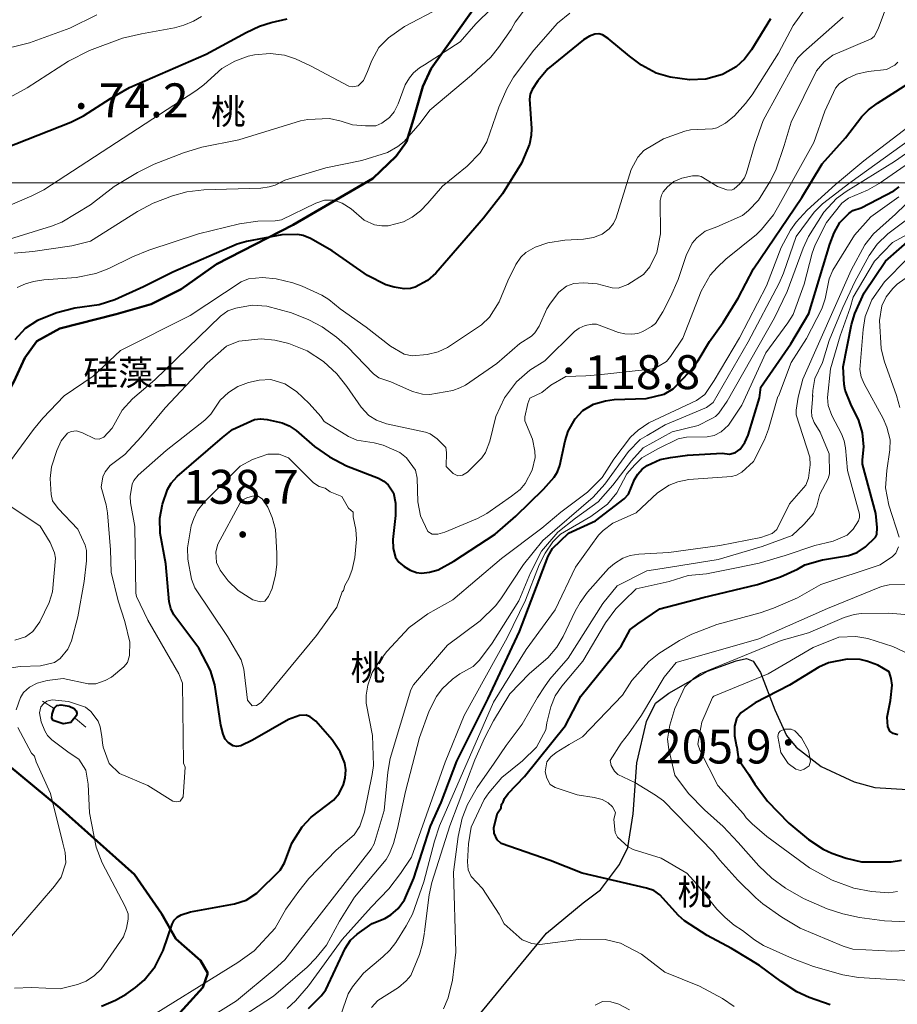
# Model space of a CAD drawing. Extents: x 7549731 to 7895860, y -2583146 to -2511728.
# Drawn here: x 7678246 to 7683421, y -2525456 to -2519653 of the extents above; entities that cross this region are included whole.
import ezdxf
from ezdxf.enums import TextEntityAlignment as Align

# ---------------------------------------------------------------- set-up
doc = ezdxf.new("R2010")
doc.units = 0
doc.header["$LTSCALE"] = 1000
doc.linetypes.add('s40x10', pattern=[50, 40, -10])
doc.layers.get('0').update_dxf_attribs({"linetype": 'CONTINUOUS'})
for name, color, linetype, lineweight in [('41', 1, 'CONTINUOUS', 0), ('Index', 1, 'CONTINUOUS', 0), ('Level 26', 1, 'CONTINUOUS', 0), ('Level 48', 1, 'CONTINUOUS', 0), ('Level 5', 1, 'CONTINUOUS', 0), ('Pedistal', 1, 'CONTINUOUS', 0), ('Sign', 1, 'CONTINUOUS', 0), ('Spot', 1, 'CONTINUOUS', 0), ('Switch Text', 1, 'CONTINUOUS', 0), ('TEXT', 3, 'CONTINUOUS', 15)]:
    doc.layers.add(name, color=color, linetype=linetype, lineweight=lineweight)
doc.styles.add('HZTXT', font='tssdeng.shx', dxfattribs={"width": 0.7, "bigfont": 'tssdchn.shx'})
doc.styles.add('Style-gcdsn00l', font='gcdsn00l.shx', dxfattribs={"bigfont": 'gcdsn00lbig.shx'})
doc.styles.add('Style-正等、中等', font='正等、中等.shx', dxfattribs={"bigfont": '正等、中等big.shx'})
doc.linetypes.add('7150', pattern='A,30,-10,30,-5,[20,dgnlstyle-10000.shx,S=0.0444,R=0,X=0,Y=0],-10,[20,dgnlstyle-10000.shx,S=0.0444,R=0,X=0,Y=0],-5', length=90)

# ---------------------------------------------------------------- blocks, each defined once
blk = doc.blocks.new('8140_110')
at = {"layer": 'Level 48', "linetype": 'Continuous', "lineweight": 0}
h = blk.add_hatch(color=7, dxfattribs=at)
edge = h.paths.add_edge_path()
edge.add_arc((0.11, -0.05), 2, 1.42988, 361.42988)
blk = doc.blocks.new('8140_292')
at = {"layer": 'Level 48', "linetype": 'Continuous', "lineweight": 0}
h = blk.add_hatch(color=7, dxfattribs=at)
edge = h.paths.add_edge_path()
edge.add_arc((0.11, -0.05), 2, 1.42991, 361.42991)
blk = doc.blocks.new('8140_293')
at = {"layer": 'Level 48', "linetype": 'Continuous', "lineweight": 0}
h = blk.add_hatch(color=7, dxfattribs=at)
edge = h.paths.add_edge_path()
edge.add_arc((0.11, -0.05), 2, 1.42988, 361.42988)
blk = doc.blocks.new('8140_333')
at = {"layer": 'Level 48', "linetype": 'Continuous', "lineweight": 0}
h = blk.add_hatch(color=7, dxfattribs=at)
edge = h.paths.add_edge_path()
edge.add_arc((0.11, -0.05), 2, 1.42991, 361.42991)
blk = doc.blocks.new('TAO_21')
at = {"layer": 'Switch Text', "color": 7, "linetype": 'Continuous', "lineweight": 0, "style": 'Style-gcdsn00l'}
blk.add_text('桃', height=15, dxfattribs=at).set_placement((-9.03, 0.55), align=Align.MIDDLE_LEFT)
blk = doc.blocks.new('TAO_22')
at = {"layer": 'Switch Text', "color": 7, "linetype": 'Continuous', "lineweight": 0, "style": 'Style-gcdsn00l'}
blk.add_text('桃', height=15, dxfattribs=at).set_placement((-9.03, 0.55), align=Align.MIDDLE_LEFT)
blk = doc.blocks.new('TAO_24')
at = {"layer": 'Switch Text', "color": 7, "linetype": 'Continuous', "lineweight": 0, "style": 'Style-gcdsn00l'}
blk.add_text('桃', height=15, rotation=359.99992, dxfattribs=at).set_placement((-9.03, 0.55), align=Align.MIDDLE_LEFT)
blk = doc.blocks.new('8110_75')
at = {"layer": 'Spot', "color": 32, "linetype": 'Continuous', "lineweight": 13}
blk.add_line((0, 0), (7.99, 0), dxfattribs=at)
blk = doc.blocks.new('8110_76')
at = {"layer": 'Spot', "color": 32, "linetype": 'Continuous', "lineweight": 13}
blk.add_line((0, 0), (8, 0), dxfattribs=at)

msp = doc.modelspace()

# ---------------------------------------------------------------- linework, layer by layer
at = {"layer": '41', "color": 8, "linetype": 'Continuous', "lineweight": 13, "flags": 128}
for points, elevation in [([(7678135.3, -2520962.4), (7678434.1, -2520869.7), (7678495.2, -2520846.3), (7678662.6, -2520743.7), (7678803.3, -2520635.5), (7678941.5, -2520552.8), (7679038.8, -2520504.9), (7679212.8, -2520437.2), (7679320.2, -2520403.1), (7679537.8, -2520360), (7679901, -2520248.4), (7679944.5, -2520241.3), (7680072.1, -2520235.8), (7680142.4, -2520250.6), (7680208.3, -2520271.9), (7680286.1, -2520279.2), (7680346.9, -2520277.4), (7680381.7, -2520263.5), (7680426.2, -2520228.9), (7680453.6, -2520195.4), (7680477.7, -2520149.6), (7680519.1, -2520037), (7680544.1, -2519996.1), (7680568.3, -2519966.8), (7680604.1, -2519936.1), (7680633.3, -2519918), (7680842.6, -2519783), (7680935, -2519676.5), (7681308.7, -2519309.1)], -31688.3), ([(7682967.6, -2519461.8), (7682807.8, -2519686.3), (7682721.1, -2519849.8), (7682565.4, -2520094.8), (7682526.2, -2520147.3), (7682460.7, -2520219.8), (7682407.6, -2520262.5), (7682357.4, -2520289.5), (7682331.8, -2520295.9), (7682201.2, -2520302.3), (7682168.2, -2520309.3), (7682041.5, -2520355.9), (7681925.9, -2520423.4), (7681891.2, -2520462.8), (7681851.8, -2520534.8), (7681764.2, -2520820.6), (7681747.2, -2520854), (7681722.5, -2520885.8), (7681679.8, -2520917.1), (7681630.5, -2520937.4), (7681570, -2520946.9), (7681460.4, -2520952.2), (7681359.9, -2520968.5), (7681285.4, -2520992.7), (7681230.5, -2521025.1), (7681201.5, -2521052.2), (7681170.7, -2521095.5), (7681124.5, -2521192.3), (7681073.7, -2521314.9), (7681017.3, -2521407), (7680968.6, -2521450.8), (7680768.6, -2521584.6), (7680713.3, -2521610.7), (7680648, -2521626.7), (7680561.1, -2521633.9), (7680513.3, -2521624), (7680433.2, -2521577.9), (7680288.1, -2521465), (7680135.3, -2521356.7), (7680068, -2521302.1), (7680027.9, -2521277.4), (7679911.3, -2521224.1), (7679856.3, -2521203.9), (7679759, -2521179.5), (7679677.5, -2521171.9), (7679595.7, -2521181.1), (7679552.6, -2521196.9), (7679250.3, -2521396.8), (7678840.8, -2521601.9), (7678679.1, -2521753.5), (7678508.2, -2521869.3), (7678383, -2522001.2), (7678326.7, -2522068.1), (7678143, -2522320)], -31488.3), ([(7683372, -2519538.1), (7683308.7, -2519706.9), (7683283.8, -2519752.4), (7683267.7, -2519765.6), (7683040.1, -2519861), (7682989.9, -2519902), (7682945.2, -2519954.1), (7682795.3, -2520256), (7682754.4, -2520393.9), (7682704.1, -2520539.8), (7682669, -2520608.8), (7682602, -2520715.8), (7682543.9, -2520776.5), (7682508, -2520807.2), (7682357.4, -2520874.2), (7682288.1, -2520899.4), (7682239.4, -2520938.8), (7682212.2, -2520969.2), (7682175.3, -2521043.3), (7682128.2, -2521184.5), (7682083.6, -2521286.9), (7682038.6, -2521375.6), (7681994.8, -2521442.6), (7681972.1, -2521461.2), (7681921.5, -2521490.8), (7681890.9, -2521501.4), (7681856.3, -2521505.8), (7681813.5, -2521504.1), (7681776.2, -2521496.7), (7681646.7, -2521448), (7681621.9, -2521447.3), (7681581.4, -2521456), (7681545.7, -2521471.5), (7681517.3, -2521490.8), (7681341.8, -2521662.8), (7681254.7, -2521718.7), (7681176.1, -2521787.1), (7681104.5, -2521881.7), (7681053.2, -2521990.7), (7681019.1, -2522136.5), (7680993.2, -2522203.4), (7680970.2, -2522234.8), (7680885.7, -2522320.6), (7680857, -2522337.8), (7680829.5, -2522342), (7680802.3, -2522327.9), (7680761.7, -2522286.3), (7680762.2, -2522203.6), (7680758.2, -2522174.5), (7680708.6, -2522122.9), (7680665.7, -2522094.5), (7680639.1, -2522083.2), (7680408.9, -2522034.3), (7680350.3, -2522013), (7680304.9, -2521984.8), (7680259.9, -2521936.8), (7680174.1, -2521814), (7680116.8, -2521740.5), (7680037.9, -2521666.5), (7679942, -2521604.7), (7679833.2, -2521561.2), (7679750, -2521541.1), (7679670.7, -2521533.3), (7679537.7, -2521548.4), (7679464.8, -2521577.9), (7679351, -2521676.4), (7679103.5, -2521940), (7678962.7, -2522111.5), (7678865.9, -2522214.7), (7678865.9, -2522214.7), (7678780, -2522281.1), (7678750, -2522317.3), (7678735.4, -2522347.5), (7678727, -2522409), (7678755.9, -2522513.2), (7678764.1, -2522559.6), (7678781.5, -2522778), (7678785, -2522909.1), (7678826.8, -2523078), (7678865.8, -2523200.7), (7678894.9, -2523320.8), (7678893.7, -2523399.8), (7678882.1, -2523441.4), (7678860, -2523467.8), (7678786.9, -2523527.7), (7678750.1, -2523547.4), (7678694.3, -2523567), (7678650.5, -2523567.9), (7678503, -2523536.2), (7678408.4, -2523547.6), (7678349.5, -2523563.3), (7678304.1, -2523587), (7678268.7, -2523617.8), (7678251.4, -2523648.1), (7678224.4, -2523720.7)], -31388.3), ([(7677887.9, -2520876.2), (7678318.2, -2520690.2), (7678388.2, -2520655.5), (7679285.6, -2520072.7), (7679332, -2520037.3), (7679437.7, -2519939.7), (7679515.4, -2519898), (7679592.7, -2519868.3), (7679631.1, -2519859.5), (7679723.2, -2519852), (7679806.6, -2519861.5), (7679871.6, -2519883.9), (7679961.2, -2519925.6), (7680187, -2520043.7), (7680208.8, -2520048.9), (7680242.7, -2520042.1), (7680273.6, -2520012), (7680296.9, -2519958), (7680321.9, -2519893.8), (7680364.4, -2519816.4), (7680420.7, -2519759.6), (7680515, -2519692.6), (7680725.9, -2519583)], -31738.3), ([(7681216.3, -2519602.2), (7681167.3, -2519666.5), (7681143.7, -2519711.2), (7681070.1, -2519817.3), (7681024, -2519874.3), (7680911.2, -2519979.7), (7680664.8, -2520185.2), (7680608.2, -2520262.6), (7680512.6, -2520370.6), (7680475.8, -2520400.4), (7680414.8, -2520434.7), (7680263.5, -2520482.4), (7680050.7, -2520526.8), (7679808.7, -2520598.7), (7679753.1, -2520627.4), (7679717.5, -2520637.1), (7679667.4, -2520645.5), (7679331.7, -2520655.1), (7679231.9, -2520668), (7679147.5, -2520691.7), (7679032.4, -2520734.8), (7678940.2, -2520783.8), (7678663.1, -2520958.2), (7678553.9, -2520985.2), (7678322.6, -2521018.5), (7678213.2, -2521027.9)], -31638.3), ([(7681490.2, -2519613.7), (7681418.1, -2519672.5), (7681277.1, -2519833.1), (7681158.2, -2519990.9), (7681118.3, -2520060.8), (7681071.2, -2520169.2), (7681000.8, -2520373), (7680960.4, -2520438.1), (7680883.7, -2520516.7), (7680739.5, -2520633.9), (7680653.6, -2520734.7), (7680609, -2520779.2), (7680561.2, -2520816.6), (7680509.3, -2520844), (7680418.7, -2520867.2), (7680381.4, -2520868.5), (7680337.5, -2520862.1), (7680277.5, -2520833.4), (7680201.1, -2520767.7), (7680147.8, -2520733.7), (7680099.3, -2520717.4), (7680043.5, -2520717.2), (7680043.5, -2520717.2), (7679992.7, -2520734.2), (7679789.7, -2520831.5), (7679752.5, -2520837.7), (7679649.5, -2520840.3), (7679542, -2520855.1), (7679300.9, -2520914.6), (7679008.1, -2521010.7), (7678911.8, -2521051.3), (7678772, -2521118.7), (7678695.4, -2521148.3), (7678578.2, -2521173), (7678387.6, -2521186), (7678327, -2521195.2), (7678280.1, -2521209.3), (7678230.3, -2521231.5)], -31588.3), ([(7677913.2, -2519885.5), (7678303.1, -2519788.5), (7678542.3, -2519702.2), (7678701, -2519623.2)], -31888.3), ([(7678169.2, -2523476.9), (7678248.8, -2523465.7), (7678368.6, -2523461), (7678450.5, -2523441.3), (7678483.7, -2523419), (7678529.2, -2523363), (7678552.3, -2523313.1), (7678588.5, -2523172), (7678626.2, -2522963.7), (7678640.1, -2522843.2), (7678640.6, -2522781.6), (7678632.8, -2522750.1), (7678588, -2522655.6), (7678472.9, -2522533.5), (7678439.9, -2522488.1), (7678431.8, -2522452.2), (7678425.7, -2522358), (7678425.7, -2522358), (7678433, -2522288.6), (7678464.2, -2522192.8), (7678491.1, -2522135.6), (7678527.2, -2522090.2), (7678549.2, -2522079.5), (7678580.8, -2522076.5), (7678616.2, -2522087.7), (7678688.6, -2522123.3), (7678715.4, -2522124.9), (7678742.5, -2522113.3), (7678790.6, -2522059.8), (7678850.7, -2521955), (7678911.5, -2521888.3), (7679043.8, -2521775.5), (7679430.9, -2521399.8), (7679472.5, -2521369.7), (7679520.9, -2521352.6), (7679616.2, -2521336.2), (7679703.8, -2521341.3), (7679848.9, -2521381), (7679950.9, -2521420.9), (7680030.1, -2521463.3), (7680114.4, -2521523.6), (7680179, -2521581), (7680332.6, -2521739.3), (7680363.7, -2521764.5), (7680434, -2521788.2), (7680561.8, -2521844.6), (7680622.1, -2521860.9), (7680664.4, -2521862.1), (7680799.2, -2521837.6), (7680842.4, -2521823.1), (7680875.2, -2521806.2), (7681058.7, -2521679.6), (7681195.1, -2521561.8), (7681264.2, -2521517.5), (7681283.7, -2521498.7), (7681310.1, -2521458.8), (7681355, -2521356.6), (7681375.7, -2521322.6), (7681425.8, -2521258.7), (7681471.3, -2521222.5), (7681513.2, -2521207.4), (7681570.4, -2521203.4), (7681651.7, -2521210.1), (7681739.5, -2521233.3), (7681775.1, -2521236.1), (7681832.3, -2521213.2), (7681925, -2521155.3), (7681962.4, -2521110.2), (7682003.7, -2521025.2), (7682023.9, -2520915.3), (7682023.2, -2520719), (7682029.7, -2520687.6), (7682041, -2520666.7), (7682066, -2520637.1), (7682104.3, -2520605.6), (7682150.2, -2520586), (7682212.8, -2520573.6), (7682249.8, -2520572.3), (7682265.3, -2520576.4), (7682360.2, -2520635), (7682416.5, -2520655.5), (7682441.5, -2520656.7), (7682457.7, -2520651.3), (7682495.4, -2520618.6), (7682519.2, -2520584.7), (7682532.2, -2520554.8), (7682580.2, -2520387), (7682630.5, -2520247), (7682814.3, -2519909.1), (7682835.1, -2519878.4), (7682867.9, -2519843.9), (7683101.9, -2519638.3)], -31438.3), ([(7678186.7, -2520111), (7678289.1, -2520055.3), (7678534.7, -2519896.2), (7678657.5, -2519833.8), (7678852, -2519762.5), (7678964.5, -2519735.2), (7679159, -2519700.9), (7679214.5, -2519685.5), (7679270, -2519662.2), (7679317.8, -2519634.4)], -31838.3), ([(7678216.1, -2525360.8), (7678316.5, -2525356.6), (7678484.9, -2525365.2), (7678586.7, -2525339.2), (7678638.5, -2525319.6), (7678686.4, -2525286.7), (7678725.5, -2525249), (7678858.7, -2525058.8), (7678876.6, -2525006.6), (7678885.3, -2524955.2), (7678884.7, -2524923.6), (7678868.3, -2524880), (7678732.3, -2524621.7), (7678697.3, -2524529.4), (7678658.4, -2524327.3), (7678650.3, -2524159), (7678635, -2524075.9), (7678594.4, -2524011.3), (7678537, -2523974.7), (7678436.3, -2523897.8), (7678410, -2523872.3), (7678393.6, -2523845), (7678372.7, -2523791.5), (7678362.6, -2523737.7), (7678370.5, -2523703.8), (7678385.5, -2523684.6), (7678405.7, -2523670.2), (7678437.9, -2523661.3), (7678534, -2523671.7), (7678634.1, -2523705.6), (7678664.6, -2523730.6), (7678708.5, -2523788.4), (7678721.2, -2523821.7), (7678730.8, -2523877.8), (7678734, -2523914.3), (7678737.9, -2523940.5), (7678774.2, -2524037.1), (7678834.6, -2524096.6), (7679001.7, -2524167.3), (7679148.1, -2524258.7), (7679173.5, -2524262.5), (7679193, -2524258.1), (7679209, -2524234.2), (7679222.2, -2524059.5), (7679211.2, -2524035.5), (7679205.4, -2523563.4), (7679183.6, -2523508.8), (7679001.5, -2523192.3), (7678934.5, -2523051.7), (7678929.9, -2523033.6), (7678924.1, -2522639.5), (7678899.7, -2522500.5), (7678897, -2522463.1), (7678908.7, -2522390.2), (7678918.9, -2522369.2), (7678945.1, -2522337.5), (7679110.5, -2522192.8), (7679337.9, -2522013.6), (7679372.1, -2521977.6), (7679428.1, -2521895.1), (7679477.2, -2521850.5), (7679533.1, -2521815.7), (7679595.3, -2521790.6), (7679657.9, -2521777.8), (7679727.7, -2521773.3), (7679808.7, -2521799.7), (7679878.8, -2521843.5), (7679953.9, -2521915.1), (7680021.2, -2521992.4), (7680040.8, -2522021.1), (7680184, -2522109.6), (7680233.5, -2522131.4), (7680336, -2522146.5), (7680389.7, -2522161.1), (7680486.7, -2522203.4), (7680527.3, -2522234.7), (7680580, -2522307.1), (7680589.1, -2522355.1), (7680593.9, -2522494.6), (7680609.8, -2522577), (7680652.6, -2522669.4), (7680678.7, -2522684.6), (7680711.3, -2522684.3), (7680753.7, -2522673.4), (7680944.7, -2522593.7), (7680999.9, -2522562.8), (7681146.3, -2522462.1), (7681196.3, -2522421.4), (7681227.2, -2522386.7), (7681267.8, -2522308.1), (7681285.4, -2522232.5), (7681284.4, -2522196.1), (7681270.9, -2522124.8), (7681224.6, -2522017.5), (7681224.2, -2521994.5), (7681241.8, -2521915.2), (7681253.4, -2521883), (7681324.1, -2521850.9), (7681378.1, -2521807.9), (7681466.5, -2521756.6), (7681584, -2521751.9), (7681659.7, -2521746.6), (7681949, -2521714.7), (7681974.8, -2521709.8), (7682007.3, -2521699.7), (7682059.7, -2521666.9), (7682084.6, -2521637.3), (7682155.5, -2521530.3), (7682263.6, -2521253.6), (7682318, -2521159.3), (7682358.1, -2521113), (7682410, -2521063.7), (7682590.7, -2520918.4), (7682621.3, -2520889.9), (7682691, -2520803.3), (7682722.1, -2520747.1), (7682929.6, -2520376), (7682994.4, -2520191.7), (7683056.4, -2520056.6), (7683078.9, -2520031.4), (7683121.3, -2520000.3), (7683181.1, -2519973.9), (7683249.3, -2519958.6), (7683357, -2519945.6), (7683405.7, -2519920.7), (7683424.9, -2519902.2)], -31338.3), ([(7684054.4, -2520036.7), (7683403.8, -2520488.4), (7683119.2, -2520666.1), (7683061.7, -2520707.5), (7682987.9, -2520786.5), (7682898.3, -2520930.1), (7682866.7, -2520999.1), (7682771.9, -2521253.9), (7682697.4, -2521410.7), (7682418.3, -2521901.4), (7682369.6, -2521971.2), (7682348.9, -2521990.8), (7682323.2, -2522005.5), (7682246.5, -2522045.3), (7682093.3, -2522082.4), (7681923.1, -2522175.4), (7681853.5, -2522252.7), (7681742.9, -2522397), (7681657.3, -2522493.7), (7681523.1, -2522590.7), (7681418.7, -2522673.8), (7681323.6, -2522786.2), (7681258.9, -2522913.7), (7681189.1, -2523079), (7681031.3, -2523327.9), (7680956.7, -2523428.2), (7680919.6, -2523465.2), (7680842.2, -2523508.7), (7680797.4, -2523539.7), (7680738, -2523596.7), (7680702.9, -2523642.8), (7680660.2, -2523726.1), (7680604.3, -2523883), (7680520.3, -2524201.7), (7680474.7, -2524420.9), (7680449.5, -2524507.8), (7680426.4, -2524568.4), (7680407.3, -2524602), (7680219.7, -2524825.4), (7680131.4, -2524965.6), (7680055.2, -2525108.5), (7679993, -2525183.9), (7679940.3, -2525237), (7679741.8, -2525407.6), (7679285.4, -2525706.4)], -31138.3), ([(7683794.8, -2520143.9), (7683140.4, -2520613.4), (7682980, -2520737.8), (7682931.7, -2520787.6), (7682824.6, -2520930.4), (7682749.4, -2521147.7), (7682724.5, -2521205.8), (7682541.9, -2521552.2), (7682334.5, -2521908.9), (7682295.1, -2521938.5), (7682051.9, -2522039.9), (7681945.9, -2522103.4), (7681905.1, -2522127.9), (7681836.7, -2522198.5), (7681697.4, -2522390.5), (7681628.5, -2522466.9), (7681330.2, -2522722.9), (7681216.2, -2522864.4), (7681083.2, -2523065.7), (7681050.9, -2523107.1), (7680962.1, -2523196), (7680769, -2523339.7), (7680568.2, -2523572.9), (7680551.6, -2523603.7), (7680430.8, -2524007.4), (7680416.3, -2524088), (7680394.8, -2524313.5), (7680335.7, -2524509.6), (7680318.1, -2524542.2), (7679808.8, -2525193.4), (7679746, -2525251.9), (7679524, -2525436.6), (7679325.6, -2525558.9)], -31188.3), ([(7678936, -2525579.7), (7679531.8, -2525209.8), (7679629.3, -2525141.7), (7679751.8, -2525007.3), (7679815.4, -2524895.5), (7679892.1, -2524788.5), (7679951.1, -2524715.5), (7680113, -2524548.6), (7680218.9, -2524456.5), (7680250.9, -2524407.1), (7680279.9, -2524324), (7680325.1, -2524102.4), (7680331.9, -2524049.4), (7680325.5, -2523871.1), (7680288.6, -2523681), (7680288.9, -2523634.5), (7680298.7, -2523575.2), (7680324.5, -2523501.5), (7680367.8, -2523433.3), (7680410.4, -2523377.4), (7680542.9, -2523235.8), (7680652, -2523155.4), (7680799.7, -2523071.9), (7681087.5, -2522828.8), (7681324.1, -2522650.2), (7681438, -2522555.9), (7681593.9, -2522438.1), (7681681.6, -2522351.4), (7681749.7, -2522242.7), (7681847.3, -2522114.4), (7681893.6, -2522071.2), (7681955.1, -2522029.8), (7682236.2, -2521897.4), (7682285.8, -2521862.9), (7682342.1, -2521780.1), (7682491.5, -2521528.2), (7682649.7, -2521220.5), (7682735.4, -2520995.7), (7682791.3, -2520893.3), (7682791.3, -2520893.3), (7682824, -2520846.4), (7682890.4, -2520774.9), (7683055.9, -2520624.3), (7683224.7, -2520484.7), (7683525, -2520255.7)], -31238.3), ([(7683621, -2520406.5), (7683314.9, -2520618.3), (7683246.4, -2520658.4), (7683133.9, -2520705.3), (7683094.8, -2520734.2), (7683003.4, -2520849), (7682936.6, -2520978.9), (7682918.9, -2521028.1), (7682872.8, -2521211), (7682806.6, -2521390), (7682776.3, -2521439.2), (7682646.2, -2521617.3), (7682503.9, -2521924.3), (7682426.3, -2522042.6), (7682382.5, -2522081.8), (7682340.3, -2522104.4), (7682340.3, -2522104.4), (7682300.8, -2522112.3), (7682178.6, -2522114.4), (7682129.9, -2522124.1), (7682009.1, -2522181.8), (7681914.6, -2522235.3), (7681873.5, -2522276.3), (7681825.4, -2522330.4), (7681768, -2522442.1), (7681712.8, -2522509.2), (7681614.8, -2522581), (7681434.2, -2522685.7), (7681390.6, -2522729.6), (7681344, -2522797.4), (7681308.7, -2522865.3), (7681228.9, -2523074), (7681121.1, -2523295.6), (7680867.1, -2523754.9), (7680755.2, -2524029.7), (7680555.5, -2524588.4), (7680490.6, -2524685.6), (7680423.4, -2524774.8), (7680317.9, -2524883.9), (7680148.1, -2525074.2), (7679949.3, -2525347.7), (7679873.2, -2525435.7), (7679822.6, -2525481.8)], -31088.3), ([(7680632.2, -2525030), (7680659.9, -2524811.2), (7680677, -2524738.4), (7680782.9, -2524403.4), (7680929, -2524014.9), (7680987.7, -2523888.6), (7681040.6, -2523785.8), (7681137.1, -2523626.2), (7681252.2, -2523506.5), (7681359.6, -2523413.2), (7681412.5, -2523350.6), (7681450.3, -2523288.6), (7681520.8, -2523139.9), (7681550.2, -2523088.2), (7681594.3, -2523027.6), (7681717.7, -2522888.5), (7681754, -2522857.2), (7681802.2, -2522827.4), (7681845.4, -2522810.2), (7681897.3, -2522802.4), (7682074.5, -2522792.8), (7682374.3, -2522751.1), (7682615.9, -2522704.6), (7682683.1, -2522681.4), (7682711.6, -2522658.6), (7682786.3, -2522505.5), (7682882.4, -2522396.5), (7682896.9, -2522354.3), (7682907.1, -2522276.8), (7682905, -2522230.8), (7682824.9, -2521981), (7682825.3, -2521955.1), (7682836.5, -2521878.4), (7682863.3, -2521770.6), (7683148.3, -2521129.5), (7683228.9, -2520980), (7683281.1, -2520915.7), (7683410.4, -2520799.1), (7683585, -2520630.3)], -30938.3), ([(7682720.1, -2521872.6), (7682795.9, -2521672.4), (7682885.9, -2521531), (7682975.8, -2521357.7), (7682996.6, -2521297.2), (7683019.9, -2521179.7), (7683040.1, -2521129.6), (7683168.9, -2520922.3), (7683264.2, -2520815.1), (7683430.3, -2520696.9)], -30988.3), ([(7682922, -2521873.2), (7682923.8, -2521837.6), (7682935.6, -2521767.8), (7682980.1, -2521673.5), (7683019.4, -2521543.8), (7683100.9, -2521349.1), (7683170.1, -2521198.8), (7683255.9, -2521042.8), (7683302, -2520976), (7683365.4, -2520914.9), (7683615.5, -2520727.9)], -30888.3), ([(7683482.6, -2520917.7), (7683392.7, -2520966.4), (7683286.9, -2521076), (7683161.4, -2521287.7), (7683143.3, -2521351.5), (7683083.8, -2521516.3), (7683027.2, -2521710.2), (7683009.4, -2521879.6), (7683013.2, -2521927.4), (7683035.2, -2521985.8), (7683092.6, -2522094.2), (7683108.8, -2522135.1), (7683116.2, -2522176), (7683127.1, -2522309.1), (7683197.8, -2522567.2), (7683198.8, -2522587.9), (7683193.2, -2522606.9), (7683161.6, -2522655.8), (7683126.4, -2522690.9), (7683043.2, -2522726.5), (7683002.2, -2522736.2), (7682934.5, -2522751.8), (7682760.1, -2522811.1), (7682606.7, -2522856.5), (7682473.2, -2522884.5), (7682404.4, -2522898.3), (7682296.3, -2522919.3), (7682188.2, -2522929.7), (7682076.6, -2522964.6), (7681882.1, -2523008), (7681807.6, -2523078), (7681760.8, -2523126.2), (7681699.9, -2523207.1), (7681566.2, -2523432.9), (7681442.6, -2523581.8), (7681403.1, -2523637.4), (7681377.5, -2523703.8), (7681354.1, -2523797.1), (7681349.3, -2523839.4), (7681294.2, -2523940.8), (7681211.7, -2524021.9), (7681089.5, -2524119.9), (7681011.5, -2524209.4), (7680984.1, -2524248.8), (7680907.6, -2524412.3), (7680892.4, -2524510.8), (7680886.6, -2524616.9), (7680890.7, -2524663.3), (7680908.4, -2524703.2), (7680974.4, -2524774.3), (7681073.1, -2524926), (7681103.8, -2524982.2), (7681209.1, -2525075.8), (7681265.5, -2525098.3), (7681313, -2525104.6), (7681554.8, -2525072.7), (7681698.6, -2525074.5), (7681789.8, -2525096.1), (7681912.5, -2525160.6), (7682049.5, -2525267.8), (7682254.2, -2525349), (7682391.1, -2525421.3), (7682460.1, -2525470)], -30838.3), ([(7683431.7, -2522703), (7683371, -2522515), (7683350.8, -2522412.7), (7683358.8, -2522310.4), (7683358.8, -2522310.4), (7683377.9, -2522187.8), (7683379, -2522129.1), (7683358.7, -2522054.5), (7683338, -2522003.3), (7683225, -2521798.6), (7683207.2, -2521757.1), (7683200.4, -2521714), (7683219.6, -2521478.4), (7683230.8, -2521401.8), (7683271.9, -2521304.6), (7683345.1, -2521197.7), (7683482.2, -2521060.7)], -30738.3), ([(7683436.6, -2521939.3), (7683416.3, -2521867.7), (7683343.9, -2521663), (7683326.3, -2521591.5), (7683315.8, -2521426.2), (7683329.4, -2521339.4), (7683356.4, -2521286.9), (7683394.2, -2521237.7), (7683420.2, -2521212.1), (7683609.1, -2521077.5)], -30688.3), ([(7680107.7, -2525609.4), (7680183.8, -2525395), (7680207.7, -2525353.6), (7680274.1, -2525272.3), (7680387.9, -2525177.5), (7680428.4, -2525137.2), (7680463.2, -2525093), (7680525.4, -2524993.7), (7680562.1, -2524925.5), (7680628.3, -2524734), (7680691.7, -2524494.4), (7680722.4, -2524404.9), (7681040, -2523676.3), (7681232.3, -2523365.5), (7681403.1, -2523130.3), (7681403.1, -2523130.3), (7681524.4, -2522880.6), (7681659.5, -2522691.6), (7681686.7, -2522663.4), (7681744.4, -2522621), (7681880.4, -2522559.8), (7682006.4, -2522440.9), (7682076.3, -2522396.7), (7682127.8, -2522376.9), (7682191.5, -2522362.5), (7682442.9, -2522345.3), (7682473.2, -2522337.4), (7682505, -2522320.4), (7682572.3, -2522257.1), (7682638.1, -2522128.5), (7682661.5, -2522066.5), (7682716.8, -2521872.8)], -30988.3), ([(7680745.9, -2525482.1), (7680772.2, -2525417.8), (7680798.6, -2525313.6), (7680817.8, -2525148.8), (7680803.7, -2524676.7), (7680831.6, -2524467.4), (7680856, -2524359.3), (7680887.4, -2524279), (7680943.2, -2524177.8), (7681044.3, -2524034.8), (7681114.1, -2523930.1), (7681208.2, -2523805.4), (7681298.9, -2523648.4), (7681341.1, -2523584.4), (7681371.8, -2523539.8), (7681480.2, -2523416), (7681685.1, -2523094.4), (7681769.7, -2522989), (7681944.1, -2522901.8), (7682034.7, -2522887.9), (7682364.3, -2522833.6), (7682624.1, -2522758.8), (7682802, -2522692.5), (7682870.8, -2522628.6), (7682927, -2522563.5), (7682927, -2522563.5), (7682947.4, -2522519.8), (7682963.6, -2522448.5), (7683012.9, -2522356.4), (7683020.8, -2522329.5), (7683020.3, -2522210.7), (7682966.6, -2522084.5), (7682930.8, -2522027.8), (7682916.3, -2521992.1), (7682914.8, -2521960.2), (7682923.3, -2521866.9)], -30888.3), ([(7679996.3, -2523282.3), (7679669.1, -2523676.6), (7679642.3, -2523694.8), (7679616.8, -2523696.8), (7679589.8, -2523663.5), (7679568.3, -2523480.1), (7679551.4, -2523425.5), (7679471.5, -2523287.5), (7679278.2, -2523001.4), (7679259, -2522949.5), (7679237, -2522832.6), (7679235.1, -2522766.1), (7679257.6, -2522636.3), (7679272.3, -2522592.5), (7679295.4, -2522546.3), (7679335, -2522494.3), (7679545.4, -2522284.2), (7679618.3, -2522245.9), (7679709.5, -2522213.4), (7679776.2, -2522212.9), (7679830.5, -2522235.2), (7679978.3, -2522382.9), (7680012.5, -2522404.2), (7680047.2, -2522414.9), (7680076.6, -2522436.5), (7680146, -2522462.3), (7680185.1, -2522531.5), (7680212.9, -2522555.7), (7680212.8, -2522583.4), (7680228.7, -2522657), (7680232.7, -2522714.6), (7680222.3, -2522822.1), (7680205.8, -2522893.7), (7680186.1, -2522945.6), (7680162.6, -2522988.4), (7680155.4, -2523017.9), (7680148.2, -2523025.7), (7680115.3, -2523114.7), (7679996.3, -2523282.3)], -31238.3), ([(7679534.3, -2523018), (7679475.7, -2522960.3), (7679428.2, -2522897.6), (7679407.4, -2522851.5), (7679402.5, -2522790.1), (7679413.5, -2522744.1), (7679545.5, -2522501), (7679562.5, -2522483.7), (7679584.9, -2522471.4), (7679618.7, -2522461.3), (7679647.3, -2522458.6), (7679676.1, -2522476.6), (7679710, -2522526.3), (7679735.1, -2522586.7), (7679753.7, -2522658.3), (7679762.9, -2522796.5), (7679762.6, -2522863), (7679755.4, -2522924.5), (7679734.1, -2523006.3), (7679713.3, -2523051.8), (7679691.4, -2523080.6), (7679665.8, -2523083.3), (7679620.8, -2523072.3), (7679534.3, -2523018)], -31188.3), ([(7678192.8, -2522523), (7678366, -2522638.6), (7678424.9, -2522734.9), (7678451.6, -2522795), (7678456.2, -2522827.5), (7678439, -2523025.6), (7678419.4, -2523087.6), (7678363.9, -2523202.9), (7678363.9, -2523202.9), (7678323, -2523259.2), (7678280.8, -2523291), (7678217.4, -2523310.8)], -31488.3), ([(7683582.6, -2525322.6), (7683192.7, -2525298.6), (7683100.6, -2525282.7), (7682926.6, -2525234.3), (7682803.7, -2525187.3), (7682631.4, -2525109), (7682578.3, -2525076), (7682508.5, -2525021.5), (7682458.4, -2524989.5), (7682406.1, -2524944.6), (7682357.8, -2524895), (7682238.3, -2524748), (7682179.2, -2524683.2), (7682028.1, -2524595), (7681863.8, -2524544.7), (7681834.2, -2524527.7), (7681771.8, -2524470.4), (7681756.8, -2524444.3), (7681749.8, -2524366.6), (7681759.4, -2524325.3), (7681741.1, -2524292.3), (7681716.7, -2524268.8), (7681681.4, -2524249.6), (7681634.5, -2524236.8), (7681532.8, -2524222.1), (7681403.4, -2524178.3), (7681374.4, -2524160.6), (7681353.8, -2524123.9), (7681344.8, -2524086.8), (7681353.7, -2524027.8), (7681378.5, -2523997.4), (7681409.4, -2523971.8), (7681486.4, -2523924.2), (7681564, -2523879.8), (7681801, -2523634.9), (7681855.3, -2523548.6), (7681955.1, -2523436.1), (7682015.1, -2523389.1), (7682137.7, -2523311.2), (7682209.8, -2523275.5), (7682356.5, -2523217.9), (7682613.1, -2523148.7), (7682690.4, -2523121.9), (7682831.7, -2523061.1), (7682969.9, -2522982.1), (7683319.5, -2522866.9), (7683392.6, -2522816.8), (7683412.7, -2522797.2), (7683428.7, -2522759.7)], -30738.3), ([(7683777.3, -2525124.9), (7683388.8, -2525143.3), (7683159.2, -2525131.6), (7683101.7, -2525114.6), (7682848.5, -2525007.7), (7682740.1, -2524943.2), (7682627.7, -2524864.9), (7682586.4, -2524829.6), (7682480.4, -2524723.9), (7682375.5, -2524606.4), (7682334.6, -2524556.8), (7682041.7, -2524257.4), (7681995.4, -2524222.9), (7681872.7, -2524148.6), (7681774, -2524101.9), (7681753.2, -2524082.8), (7681733.3, -2524048.1), (7681727.1, -2524019.5), (7681792.2, -2523916.9), (7681836.4, -2523862.5), (7681912.7, -2523752.1), (7682046.8, -2523527.7), (7682116.3, -2523441.4), (7682604.8, -2523301.7), (7683010, -2523124.3), (7683327.1, -2522992.8), (7683373.1, -2522983.3), (7683480.5, -2522981.7)], -30688.3), ([(7683476.8, -2524971.2), (7683344.9, -2524963.9), (7683199, -2524945.6), (7683099.3, -2524922.6), (7683007.1, -2524893.4), (7682867.3, -2524832.3), (7682762.8, -2524771), (7682681.7, -2524712.4), (7682603.8, -2524641.1), (7682483.1, -2524501.8), (7682393.7, -2524408.1), (7682284.2, -2524309.4), (7682188.9, -2524213.8), (7682109.2, -2524106.7), (7682073.2, -2523954.7), (7682066.2, -2523894.1), (7682080.4, -2523811), (7682109.3, -2523713.1), (7682167.6, -2523585.9), (7682219.2, -2523535.1), (7682261.3, -2523506.4), (7682736, -2523312.9), (7682898.4, -2523266), (7683108.4, -2523176.6), (7683166, -2523159.4), (7683166, -2523159.4), (7683208.8, -2523152.1), (7683372.1, -2523151.3), (7683488.3, -2523161.4)], -30638.3), ([(7683657.6, -2523470.2), (7683395.1, -2523346.6), (7683247.7, -2523300), (7683176.1, -2523289.3), (7683076.8, -2523292.2), (7682925.9, -2523353.1), (7682660.1, -2523509.4), (7682340.1, -2523639.6), (7682331.4, -2523648.4), (7682269.4, -2523794.3), (7682256.9, -2523856.2), (7682244.5, -2523923.5), (7682258.6, -2523962.7), (7682361.9, -2524167.1), (7682514.9, -2524333.8), (7682530.1, -2524356.3), (7682566.1, -2524393), (7682651.9, -2524466.6), (7682903.6, -2524652.9), (7683037.8, -2524724.5), (7683165.8, -2524772), (7683268.2, -2524791.7), (7683370.5, -2524798.5), (7683422.7, -2524791.2)], -30588.3), ([(7678234, -2523825.3), (7678316.1, -2523976.2), (7678332.3, -2523994.7), (7678342.3, -2524027), (7678427.6, -2524213.5), (7678500.5, -2524507.5), (7678514.4, -2524561.9), (7678518.2, -2524622.4), (7678491, -2524706.5), (7678450.6, -2524759.7), (7678197.2, -2525054.7)], -31388.3), ([(7682778, -2524036.9), (7682734.8, -2523972.1), (7682715.7, -2523878.7), (7682720.9, -2523857.2), (7682731.2, -2523845.9), (7682755, -2523834.5), (7682795.9, -2523834.6), (7682816.9, -2523844.5), (7682856.5, -2523885.9), (7682897.7, -2523959.6), (7682908.5, -2524023.3), (7682901.4, -2524050.2), (7682872.8, -2524070.3), (7682850.1, -2524078.7), (7682822.2, -2524070.2), (7682778, -2524036.9)], -30488.3), ([(7680320.1, -2525475.7), (7680357.1, -2525434.7), (7680480.4, -2525356.4), (7680525.9, -2525318.6), (7680552.8, -2525285.6), (7680603, -2525163.3), (7680620.5, -2525100.5), (7680633.6, -2525033.2)], -30938.3), ([(7681841.3, -2525489.4), (7681778.7, -2525455.4), (7681732.2, -2525440.9), (7681683.3, -2525439.6), (7681638.7, -2525460.6)], -30888.3)]:
    msp.add_lwpolyline(points, dxfattribs=dict(at, elevation=elevation))
at = {"layer": 'Index', "color": 8, "linetype": 'Continuous', "lineweight": 40, "flags": 128}
for points, elevation in [([(7678091.4, -2520434.9), (7678548.4, -2520256.9), (7678622, -2520219.8), (7678781.5, -2520117.4), (7678894, -2520053), (7679345.7, -2519855.4), (7679581.8, -2519727.9), (7679659.5, -2519691.6), (7679728, -2519668.4), (7679823.1, -2519647.8)], -31788.3), ([(7682674.3, -2519646.7), (7682560.9, -2519830.2), (7682520.4, -2519884.8), (7682470.7, -2519930.2), (7682391, -2519975), (7682292.3, -2520003.1), (7682195, -2520006.6), (7682081, -2519991.8), (7682000, -2519968.2), (7681913.6, -2519920.7), (7681841.4, -2519868.6), (7681715.6, -2519763), (7681682.6, -2519742.7), (7681660.5, -2519736.8), (7681636.8, -2519738.2), (7681606.7, -2519749.3), (7681570.1, -2519770.8), (7681359.7, -2519942.5), (7681301.1, -2520012.3), (7681267.4, -2520063.4), (7681257.1, -2520091.1), (7681253.1, -2520122.1), (7681264.7, -2520294.2), (7681262.6, -2520335.3), (7681252.5, -2520386.4), (7681206, -2520498.3), (7681093.2, -2520680.1), (7680981.9, -2520823), (7680700.3, -2521147), (7680651, -2521190.5), (7680577.7, -2521228.6), (7680550.9, -2521236.8), (7680513.8, -2521238.6), (7680453.7, -2521229.3), (7680404.5, -2521214.9), (7680296.1, -2521160.5), (7680089.3, -2521014.9), (7679960.5, -2520942), (7679918.2, -2520925.1), (7679887.1, -2520919), (7679791.2, -2520921), (7679582.5, -2520960.4), (7679528.4, -2520975.1), (7679149.3, -2521139.9), (7678976.8, -2521227.6), (7678806.5, -2521304.3), (7678714.5, -2521332.5), (7678571, -2521354), (7678465.5, -2521379.6), (7678351.4, -2521425.1), (7678278.4, -2521473.8), (7678278.4, -2521473.8), (7678217.6, -2521539.2)], -31538.3), ([(7678728.2, -2525467.8), (7678811.4, -2525432.5), (7678873.8, -2525397.4), (7678929.6, -2525357.1), (7678979.9, -2525313.3), (7679045.6, -2525233.8), (7679092, -2525138.5), (7679144.3, -2524983.3), (7679156.8, -2524959.5), (7679173.6, -2524941.9), (7679199, -2524928.1), (7679253.3, -2524911.2), (7679512.1, -2524865.1), (7679581.7, -2524842.8), (7679644.7, -2524800.8), (7679782.2, -2524665.2), (7679806.6, -2524622.2), (7679851, -2524506), (7679910.9, -2524409.8), (7679965.7, -2524353.6), (7680096.8, -2524252.6), (7680129.6, -2524213.8), (7680155, -2524161.3), (7680165.7, -2524123.3), (7680168.7, -2524074.8), (7680162.7, -2524034.8), (7680135.1, -2523967.9), (7680088.8, -2523897.3), (7679992.4, -2523787.8), (7679959.3, -2523762.5), (7679934.8, -2523752.9), (7679895.9, -2523754.7), (7679831.7, -2523777.5), (7679619.4, -2523900.2), (7679549.1, -2523933.1), (7679526.9, -2523937), (7679503.8, -2523932.4), (7679477.4, -2523915.9), (7679458.3, -2523893.3), (7679445.6, -2523863.3), (7679432.4, -2523810.2), (7679397.5, -2523574.2), (7679370.3, -2523489.4), (7679302.7, -2523357.2), (7679155.3, -2523161.5), (7679136.6, -2523122.5), (7679126.7, -2523083.9), (7679106.9, -2522859.6), (7679075.1, -2522679.8), (7679071.7, -2522590.7), (7679088.1, -2522507.6), (7679117.2, -2522422), (7679138.3, -2522383.6), (7679174.1, -2522346), (7679442.6, -2522114.6), (7679501.6, -2522069.2), (7679629.8, -2522010.2), (7679665.3, -2522005.1), (7679706.1, -2522009.3), (7679793, -2522029.7), (7679835.8, -2522046.5), (7679835.8, -2522046.5), (7679876.8, -2522074.6), (7679983.6, -2522169), (7680072.7, -2522230.3), (7680173.2, -2522281.6), (7680362, -2522354.2), (7680393, -2522372.3), (7680419, -2522394.3), (7680449.6, -2522442.1), (7680462.1, -2522501.8), (7680461.8, -2522574.6), (7680446, -2522717.4), (7680447.9, -2522769.4), (7680462.7, -2522823.6), (7680482.3, -2522850.4), (7680512.4, -2522875.7), (7680548.8, -2522897.1), (7680585.6, -2522910.6), (7680615.4, -2522914.5), (7680662.6, -2522909.9), (7680713.9, -2522895.8), (7680806.1, -2522843.5), (7681049.8, -2522684.2), (7681171.9, -2522578.4), (7681334.5, -2522420.5), (7681398.5, -2522350.1), (7681416.8, -2522318.7), (7681430.8, -2522281.4), (7681462.4, -2522134.3), (7681481, -2522078.5), (7681522, -2522004.5), (7681567.4, -2521957.1), (7681628.8, -2521919.7), (7681700, -2521898.3), (7681752, -2521892.2), (7681939.5, -2521886.4), (7682046, -2521860.2), (7682098.7, -2521829.1), (7682197.6, -2521725.4), (7682247, -2521661.2), (7682314, -2521550.2), (7682395.2, -2521436.7), (7682483.2, -2521293.2), (7682572.9, -2521121.3), (7682858.2, -2520700.2), (7682978.9, -2520502.4), (7683115.6, -2520349.2), (7683212.8, -2520223), (7683251.6, -2520183.6), (7683304.7, -2520144.5), (7683549.1, -2519989.5)], -31288.3), ([(7679949.8, -2525480.4), (7680023, -2525406.4), (7680050.9, -2525370.6), (7680164.4, -2525127), (7680195.9, -2525079), (7680235.2, -2525043.9), (7680324.4, -2524979.4), (7680398.6, -2524950.1), (7680434.6, -2524928.8), (7680477.3, -2524890.7), (7680515.5, -2524840.9), (7680570.7, -2524712.2), (7680668.6, -2524407.2), (7680730.7, -2524266.3), (7680823.4, -2524023), (7681008.7, -2523654.6), (7681193.4, -2523259.4), (7681363.2, -2522815.1), (7681388.2, -2522769.7), (7681482.4, -2522680.1), (7681641.9, -2522606.4), (7681810.4, -2522476.6), (7681835.2, -2522448.9), (7681871.8, -2522363), (7681890.3, -2522332.2), (7681916.6, -2522301.9), (7681945.3, -2522280.3), (7682023.6, -2522245.7), (7682084.1, -2522232.3), (7682183.9, -2522219.1), (7682388.9, -2522207.5), (7682431.9, -2522213.1), (7682466.9, -2522204.4), (7682494.1, -2522184.6), (7682522, -2522144), (7682542.5, -2522101), (7682609, -2521881), (7682617, -2521817.9), (7682792.5, -2521562.7), (7682900, -2521384.8), (7683023.3, -2520976.6), (7683049.1, -2520909.3), (7683081.5, -2520848.1), (7683134.5, -2520795.2), (7683159, -2520777.8), (7683208.2, -2520761.4), (7683400.2, -2520660.9), (7683431.9, -2520636.9)], -31038.3), ([(7683025.4, -2525459), (7682901, -2525416.4), (7682829.3, -2525382), (7682737.2, -2525322.6), (7682609.3, -2525228.2), (7682546.8, -2525189.7), (7682443, -2525128), (7682300.6, -2525050.3), (7682166, -2524963.7), (7682131.3, -2524932.5), (7682021.4, -2524811.6), (7681984.6, -2524786.1), (7681941.3, -2524772), (7681562.1, -2524682.5), (7681374.6, -2524608.1), (7681085.3, -2524507.8), (7681061.9, -2524486.6), (7681043.2, -2524447.4), (7681042.7, -2524414.8), (7681063.5, -2524330.6), (7681084.2, -2524298.3), (7681087.4, -2524276.8), (7681097.8, -2524264.2), (7681104.1, -2524244.2), (7681126.6, -2524214), (7681222.3, -2524112.9), (7681464.9, -2523812), (7681555.3, -2523639.7), (7681792.5, -2523344.9), (7681846.4, -2523247.2), (7681892, -2523214.6), (7682020.8, -2523125.1), (7682275.4, -2523058.8), (7682596.2, -2522982.1), (7682732.2, -2522936.7), (7682833.2, -2522891.3), (7682876.7, -2522866.4), (7682979.9, -2522837), (7683133.2, -2522811.4), (7683185, -2522792.4), (7683234.1, -2522760.3), (7683292.2, -2522703.3), (7683300, -2522686.9), (7683303.2, -2522645.5), (7683294.8, -2522563.7), (7683216.9, -2522271.9), (7683215.4, -2522246.4), (7683223.4, -2522169.6), (7683215.4, -2522087.7), (7683193.5, -2522016.1), (7683146.3, -2521918.9), (7683113.3, -2521835.9), (7683107, -2521802.2), (7683101.7, -2521699), (7683151.2, -2521449.3), (7683170.6, -2521384.4), (7683225.2, -2521263.5), (7683352, -2521075.7), (7683512.2, -2520934.3)], -30788.3), ([(7683424.5, -2523868.3), (7683396.3, -2523860.8), (7683377.1, -2523846.2), (7683366, -2523819.6), (7683362.1, -2523764.4), (7683381.7, -2523666), (7683390.9, -2523576), (7683385.5, -2523535), (7683373.7, -2523496.9), (7683306, -2523457), (7683241.1, -2523433.4), (7683201.8, -2523424.3), (7683125.3, -2523422.5), (7683014.6, -2523443.2), (7682958.8, -2523468.2), (7682785.5, -2523576.1), (7682583.3, -2523679.3), (7682498.1, -2523738.4), (7682472.4, -2523773.1), (7682460.7, -2523816.5), (7682461.7, -2523874.4), (7682473.9, -2523936.6), (7682474.5, -2523940)], -30538.3), ([(7678442.5, -2523782.6), (7678436.2, -2523769.2), (7678436.7, -2523746.7), (7678449.7, -2523709.9), (7678465.3, -2523695.6), (7678490.9, -2523691.5), (7678536.9, -2523698.8), (7678567.9, -2523713), (7678579.1, -2523726.5), (7678583.1, -2523740.3), (7678580.7, -2523754.7), (7678547.5, -2523795.4), (7678501.4, -2523803.2), (7678442.5, -2523782.6)], -31288.3), ([(7682474.5, -2523940), (7682485.5, -2524014.1), (7682544.8, -2524102.4), (7682580.5, -2524158.4), (7682655.2, -2524258.8), (7682781.8, -2524388.8), (7682897.8, -2524485.8), (7682984.6, -2524542.2), (7683035.8, -2524566.3), (7683119.1, -2524595.3), (7683210.2, -2524616.3), (7683384.8, -2524616.6), (7683446.5, -2524607.3)], -30538.3)]:
    msp.add_lwpolyline(points, dxfattribs=dict(at, elevation=elevation))
at = {"layer": 'Level 26', "color": 7, "linetype": '7150', "lineweight": 30, "elevation": -32538.3, "flags": 128}
msp.add_lwpolyline([(7669997.9, -2525504.5), (7670032.7, -2525459.8), (7670126.6, -2525403.6), (7670232.9, -2525372.3), (7670383, -2525416.1), (7670551.9, -2525472.4), (7670627, -2525453.6), (7670845.9, -2525284.7), (7671039.8, -2525153.3), (7671202.5, -2525122.1), (7671408.9, -2525140.8), (7671609.1, -2525215.9), (7671709.2, -2525262.8), (7671792.9, -2525276.8), (7671898.9, -2525274), (7672152.8, -2525201.4), (7672292.3, -2525170.7), (7672376, -2525181.9), (7672480.5, -2525234.5), (7672667.4, -2525346.1), (7672946.5, -2525561.1), (7673074.8, -2525692.3), (7673155.7, -2525837.4), (7673253.4, -2526002.1), (7673348.2, -2526083.1), (7673457.1, -2526141.7), (7673577, -2526194.7), (7673635.6, -2526197.5), (7673713.8, -2526161.2), (7673952.2, -2526004.9), (7674122.4, -2525901.6), (7674194.9, -2525840.2), (7674275.8, -2525790), (7674370.7, -2525776), (7674554.8, -2525784.4), (7674691.6, -2525801.1), (7674981.7, -2525840.2), (7675235.7, -2525873.7), (7675329, -2525887.7), (7675446.2, -2525912.8), (7675555, -2525974.2), (7675845.2, -2526183.5), (7675959.6, -2526282.5), (7676048.8, -2526394.1), (7676110.2, -2526483.4), (7676138.1, -2526497.4), (7676252.5, -2526505.8), (7676705.8, -2526544.8), (7677269.4, -2526637), (7677595.9, -2526740.2), (7677749.3, -2526768.2), (7677805.1, -2526748.6), (7678039.5, -2526595.1), (7678135.9, -2526530.9), (7678255.9, -2526486.2), (7678412.1, -2526469.5), (7679199, -2526480.6), (7679836.1, -2526458.3), (7680011.9, -2526452.7), (7680112.3, -2526433.2), (7680168.1, -2526396.9), (7680290.9, -2526265.7), (7680751.3, -2525746.5), (7680910.3, -2525572.5), (7681353.3, -2525036.5), (7681568.2, -2524857.9), (7681671.4, -2524782.5), (7681783, -2524631.8), (7681832.6, -2524532.8), (7681863.3, -2524334.6), (7681885.6, -2524033.2), (7681941.4, -2523790.3), (7681994.4, -2523681.4), (7682073.8, -2523621.6), (7682302.6, -2523493.2), (7682470, -2523431.8), (7682531.4, -2523417.8), (7682570.5, -2523434.6), (7682615.1, -2523501.5), (7682698.8, -2523720.5), (7682768.6, -2523871.2), (7682824.4, -2523941), (7682972.3, -2524055.5), (7683167.6, -2524144.8), (7683289.1, -2524178.3), (7683481.6, -2524189.4), (7683785.8, -2524133.6), (7684067.6, -2524049.9), (7684290.8, -2523893.6), (7684427.5, -2523714.9), (7684494.2, -2523583.1), (7684616.9, -2523264.8), (7684778.8, -2522868.5), (7684868, -2522706.6), (7684979.6, -2522569.8), (7685085.7, -2522494.4), (7685150.8, -2522463.7), (7685340.5, -2522455.3), (7685591.6, -2522474.9), (7685773, -2522522.3), (7685879, -2522567)], dxfattribs=at)
at = {"layer": 'Level 5', "color": 8, "linetype": 'Continuous', "lineweight": 0}
msp.add_line((7669142.2, -2520613.8, -32538.3), (7693067.8, -2520613.8, -32538.3), dxfattribs=at)
at = {"layer": 'Sign', "color": 7, "linetype": 's40x10', "lineweight": 50, "elevation": -32538.3, "flags": 128}
msp.add_lwpolyline([(7678264.6, -2526535.1), (7678312.9, -2526352.4), (7678397.6, -2526166.2), (7678556.7, -2525963), (7678837.8, -2525763.1), (7679132.5, -2525570.1), (7679325.5, -2525358), (7679356, -2525273.3), (7679312, -2525198.7), (7679166.3, -2525070), (7679081.7, -2524920.9), (7678922.5, -2524690.5), (7678482.2, -2524297.5), (7678079.3, -2523965.4), (7677730.4, -2523721.5), (7677683, -2523640.2), (7677649.1, -2523545.4), (7677632.2, -2523477.6), (7677632.2, -2523426.8), (7677699.9, -2523315), (7677879.5, -2523115.2), (7677950.7, -2522966.1), (7677974.4, -2522847.6), (7677954.1, -2522766.3), (7677859.2, -2522671.5), (7677757.6, -2522549.5), (7677737.3, -2522471.6), (7677744, -2522390.3), (7677876.1, -2522221), (7678133.6, -2521926.3), (7678211.5, -2521787.4), (7678275.9, -2521645.1), (7678347, -2521546.9), (7678482.5, -2521472.3), (7678814.4, -2521387.7), (7679021.1, -2521330.1), (7679197.2, -2521242), (7679407.2, -2521093), (7679857.7, -2520862.6), (7680327.6, -2520588.5), (7680466.5, -2520456.4), (7680527.5, -2520371.7), (7680568.1, -2520239.5), (7680622.3, -2520046.4), (7680673.1, -2519941.3), (7680936.7, -2519570.5), (7681038.3, -2519360.4), (7681187.3, -2519031.7), (7681329.6, -2518818.2), (7681468.5, -2518655.5), (7681526.1, -2518557.2), (7681546.4, -2518430.1), (7681536.2, -2518267.4), (7681522.7, -2518077.6), (7681549.8, -2517918.4), (7681558.8, -2517808.1)], dxfattribs=at)

# ---------------------------------------------------------------- block references
at = {"layer": 'Level 48', "color": 7, "linetype": 'Continuous', "lineweight": 0, "xscale": 10, "yscale": 10, "zscale": 10, "rotation": 0.3863363828144052}
for name, p in [('8140_110', (7678607.6, -2520161.3, -31796.3)), ('8140_293', (7681481.8, -2521720.7, -31350.3)), ('8140_292', (7679559.8, -2522686.7, -31151.3)), ('8140_333', (7682776.6, -2523912.5, -30479.3))]:
    msp.add_blockref(name, p, dxfattribs=at)
at = {"layer": 'Spot', "color": 32, "linetype": 'Continuous', "lineweight": 13, "xscale": 10, "yscale": 10, "zscale": 10}
for name, p, rotation in [('8110_76', (7678449, -2523711.8, -32538.3), 148.2375816153251), ('8110_75', (7678574.2, -2523772.4, -32538.3), 321.6534943384879)]:
    msp.add_blockref(name, p, dxfattribs=dict(at, rotation=rotation))
at = {"layer": 'Switch Text', "color": 7, "linetype": 'Continuous', "lineweight": 0, "xscale": 10, "yscale": 10, "zscale": 10}
for name, p in [('TAO_24', (7679464.3, -2520199.6, -32538.3)), ('TAO_22', (7680287.5, -2523477.2, -32538.3)), ('TAO_21', (7682216, -2524800.9, -32538.3))]:
    msp.add_blockref(name, p, dxfattribs=at)

# ---------------------------------------------------------------- texts
at = {"color": 1, "linetype": 'Continuous', "insert": (7618660.8, -2521538.5), "char_height": 300, "width": 13399.466, "attachment_point": 1, "style": 'HZTXT'}
msp.add_mtext('{\\C3;三、工程材料\\P\\pi600;1、混凝土、砌体\\P除注明外，其余所有现浇及预制构件混凝土均采用C25砼，混凝土中水泥采用不低于42.5R普通硅酸盐水泥。砌体采用MU15混凝土砖,M10水泥砂浆砌筑。所有砌体检查井内外壁均用1:2水泥砂浆掺5%防水剂抹面，厚20mm。内壁防腐按工艺要求。 所有砌筑及抹面砂浆均为现拌砂浆。\\P2、钢筋、钢材及钢筋绑扎要求\\P钢筋均采用HPB300（ ）、HRB400（ ）钢筋。埋件所用钢板和型钢为Q235B号钢时采用E43型 焊条；钢材为不锈钢或16Mn钢时，焊条用同规格不锈钢焊条。预埋件锚筋、吊钩（吊环）禁止采用冷加工钢筋。钢筋净保护层：除特别注明外，基础为50mm，现浇及预制板为35mm。\\P纵向受拉钢筋的锚固长度和搭接长度要求详见图集22G101-1第53页，受压区长度为受拉区长度的0.70，洞口环筋搭接长度为40d。\\P绑扎钢筋接头应错开，同一截面钢筋接头面积不得大于总面积：受拉区为25%，受压区为50%;正弯矩钢筋搭在支座，负弯矩钢筋搭在邻跨支座四分之一跨径外。\\P对于直径d>18的钢筋应采用双面焊接接头，焊接长度不小于5d，且同一截面钢筋焊接接头面积不得大于总面积的50%。预留洞钢筋：洞口直径D≤300时，钢筋应绕洞而过，不得截断。洞口直径D≥300若需截断钢筋，则应将被截断筋弯成直角后与洞口加固筋焊接。\\P所有外露铁件,在焊缝清理和铁件表面除锈后,涂H88-1环氧底漆,H88-2环氧防腐面漆各二道。\\P浇筑各构件前应结合各自相应的工艺施设，仔细地对照埋件规格、位置、尺寸,确认无漏、缺、碰、情况下再浇筑砼。\\P混凝土构筑物采用聚合物水泥浆两遍。}', dxfattribs=at)
at = {"layer": 'Pedistal', "color": 7, "linetype": 'Continuous', "lineweight": 0, "style": 'Style-正等、中等'}
for s, p in [('74.2', (7678976.8, -2520128.1, -32538.3)), ('118.8', (7681917.7, -2521730.1, -32538.3)), ('138.7', (7679550.4, -2522406, -32538.3))]:
    msp.add_text(s, height=200, dxfattribs=at).set_placement(p, align=Align.MIDDLE_CENTER)
at = {"layer": 'Pedistal', "color": 7, "linetype": 'Continuous', "lineweight": 13, "style": 'Style-正等、中等'}
msp.add_text('205.9', height=200, dxfattribs=at).set_placement((7682338.9, -2523936.9, -32538.3), align=Align.MIDDLE_CENTER)
at = {"layer": 'Switch Text', "color": 7, "linetype": 'Continuous', "lineweight": 0, "style": 'Style-gcdsn00l'}
msp.add_text('硅藻土', height=150, rotation=0.38621, dxfattribs=at).set_placement((7678928.5, -2521733.8, -32538.3), align=Align.MIDDLE_CENTER)
at = {"layer": 'TEXT', "insert": (7618668.5, -2519917.3), "char_height": 300, "width": 13718.288, "attachment_point": 1, "style": 'HZTXT'}
msp.add_mtext('二、建设内容\\P\\pi600;1、1号增压泵站：新建300T不锈钢水箱及泵站。\\P2、2号增压泵站：新建100T不锈钢水箱及泵站。', dxfattribs=at)

doc.saveas('drawing.dxf')
